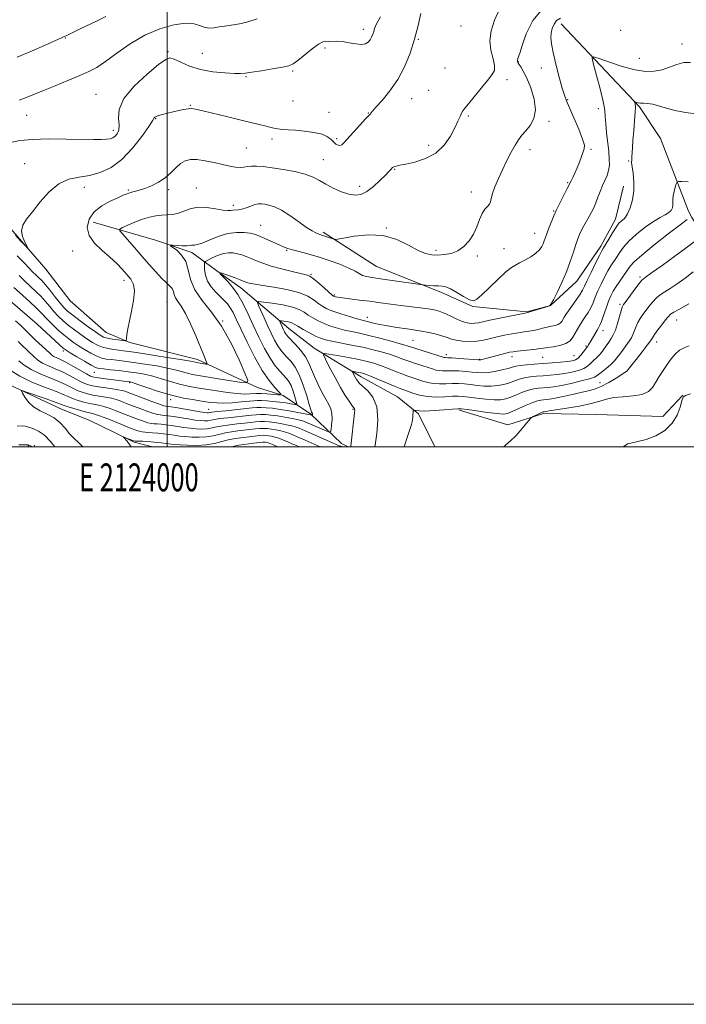
# Model space of a CAD drawing. Extents: x 2122300 to 2125200, y 322300 to 325200.
# Drawn here: x 2123947 to 2124186, y 322300 to 322653 of the extents above; entities that cross this region are included whole.
import ezdxf
from ezdxf.enums import TextEntityAlignment as Align

# ---------------------------------------------------------------- set-up
doc = ezdxf.new("R2010")
doc.units = 0
doc.header["$MEASUREMENT"] = 0
doc.linetypes.add('rvrstm', pattern=[117.1, 50, -3.9, 0.5, -3.9, 0.5, -3.9, 0.5, -3.9, 50])
for name, color, linetype, lineweight in [('DTM HARD BREAKLINE', 7, 'Continuous', 0), ('DTM SPOT ELEVATION', 2, 'Continuous', 13), ('GRID LINE', 7, 'Continuous', 0), ('GRID TEXT', 7, 'Continuous', 0), ('INDEX CONTOUR', 41, 'Continuous', 13), ('INTERMEDIATE CONTOUR', 44, 'Continuous', 0), ('STREAM - RIVER SINGLE LINE', 142, 'rvrstm', 0)]:
    doc.layers.add(name, color=color, linetype=linetype, lineweight=lineweight)
doc.styles.add('Style-WORKING', font='WORKING.shx')

msp = doc.modelspace()

# ---------------------------------------------------------------- linework, layer by layer
at = {"layer": 'DTM HARD BREAKLINE'}
for points in [[(2124141.27, 322651.66, 991.37), (2124169.43, 322621.88, 987.78), (2124176.99, 322610.56, 987.16), (2124187.04, 322584.52, 985.19), (2124188.16, 322582.19, 983.83), (2124201, 322561.9, 977.73), (2124205.53, 322554.5, 975.76), (2124215.49, 322548.55, 974.02), (2124227.78, 322543.73, 973.36), (2124247.85, 322541.89, 970.39), (2124263.69, 322541.66, 969.62), (2124275.72, 322545.34, 969.15), (2124292.36, 322546.64, 967.41), (2124312.03, 322544.42, 966.99), (2124339, 322539, 965.83), (2124363.31, 322536.71, 966.1), (2124382.68, 322539.52, 965.4), (2124400.87, 322541.95, 965.37), (2124419.84, 322544.38, 964.28), (2124437.97, 322541.79, 963.67)], [(2124055.96, 322576.92, 994.29), (2124075.1, 322564.66, 992.97), (2124098.15, 322555.43, 991.62), (2124109.67, 322550.24, 991.89), (2124128.96, 322548.41, 990.11), (2124137.49, 322550.6, 990), (2124146.9, 322559.35, 989.26), (2124155.59, 322571.97, 988.41), (2124160.75, 322581.56, 988.49), (2124163.63, 322593.49, 988.72)], [(2123943.16, 322578.97, 998.19), (2123956.46, 322563.71, 997.84), (2123965.18, 322552.37, 997.92), (2123978.15, 322540.97, 997.14), (2123986.59, 322537.37, 995.79), (2124010.85, 322531.22, 994.48), (2124032.34, 322521.24, 991.62), (2124041.57, 322518.4, 989.92), (2124051.52, 322511.68, 986.17), (2124062.55, 322501.15, 982.78), (2124064.857, 322500, 982.216)], [(2123973.44, 322580.56, 995.19), (2123995.76, 322574.05, 992.25), (2124008.83, 322569.61, 991.6), (2124019.15, 322562.11, 987.93), (2124026.42, 322556.98, 987.39), (2124043.59, 322542.43, 983.17), (2124052.76, 322535.34, 982.52), (2124069.61, 322525.05, 979.39), (2124082.65, 322517.9, 978.81), (2124090.13, 322511.76, 977.73), (2124096.01, 322500, 976.054)], [(2124104.83, 322513.09, 977.73), (2124122.14, 322507.81, 976.53), (2124134.96, 322511.87, 975.72), (2124153.89, 322511.59, 974.52), (2124177.83, 322510.85, 974.48), (2124184.9, 322518.48, 974.02)]]:
    msp.add_polyline3d(points, dxfattribs=at)
at = {"layer": 'DTM SPOT ELEVATION'}
for p in [(2124070.32, 322649.66, 1000.51), (2124105.35, 322650.88, 997.6), (2123963.44, 322646.54, 1003.9), (2124090.02, 322646.12, 997.9), (2124162.67, 322649.32, 990.8), (2124056.55, 322642.97, 999.62), (2124184.65, 322644.48, 990.7), (2124000.29, 322641.74, 1000.2), (2124012.54, 322641.05, 1001.02), (2124169.33, 322639.28, 990.98), (2124099.65, 322635.8, 997.1), (2124126, 322638.08, 993.9), (2124134.24, 322635.84, 992.6), (2124028.27, 322632.71, 999.86), (2124044.98, 322634.79, 999.8), (2124121.93, 322631.7, 995.6), (2123974.43, 322626.41, 1000.9), (2124087.71, 322624.78, 997.18), (2124093.75, 322627.87, 997.01), (2124008.24, 322622.43, 998.1), (2124045.06, 322624, 999.47), (2124143.66, 322624.42, 991.9), (2124154.65, 322621.26, 990.5), (2123949.57, 322618.83, 1001.2), (2124058.04, 322619.94, 998.91), (2124072.13, 322619.73, 998.06), (2124108.05, 322618.66, 995.8), (2123995.88, 322617.64, 997.9), (2124136.97, 322616.72, 993.61), (2123980.68, 322613.48, 1000.5), (2124028.43, 322607.12, 996.9), (2124037.59, 322610.32, 997.5), (2124060.76, 322610.46, 998.31), (2124093.8, 322608.09, 996.49), (2124130.08, 322606.54, 993.48), (2124152.02, 322606.71, 991.8), (2123948.87, 322601.46, 998.66), (2124056, 322602.94, 996.85), (2124165.56, 322602.51, 988.1), (2124081.57, 322599.53, 995.9), (2123970.24, 322593.04, 997.5), (2124069.02, 322593.38, 996.5), (2124143.65, 322594.71, 992.14), (2123986.09, 322592.1, 996.19), (2124000.54, 322592.24, 995.67), (2124010.41, 322592.8, 994.79), (2124109.07, 322591.34, 994.57), (2124023.71, 322586.61, 994.4), (2124138.57, 322584.56, 992.14), (2124033.48, 322579.42, 992.85), (2124078.57, 322578.4, 994.05), (2124131.75, 322576.56, 992.74), (2123966.03, 322570.19, 996.83), (2124042.86, 322570.47, 991.86), (2124096.42, 322570.38, 994.33), (2124111.19, 322568.4, 993.73), (2124120.75, 322571.08, 992.78), (2124051.54, 322561.88, 990.17), (2123984.55, 322559.7, 996.51), (2124169.58, 322560.85, 982.28), (2124059.89, 322554.36, 990.17), (2123999.95, 322552.07, 994.89), (2124162.39, 322551.09, 982.28), (2123953.31, 322543.95, 989.96), (2124019.93, 322545.08, 992), (2124071.75, 322546.43, 988.62), (2124182.75, 322545.5, 977.2), (2124156.26, 322541.66, 983.4), (2124088.19, 322538.09, 987), (2124175.58, 322537.5, 977.38), (2123962.68, 322534.3, 989.61), (2124100.1, 322532.98, 986.43), (2124150.19, 322536.11, 984.21), (2124112.06, 322531.39, 986.12), (2124123.7, 322532.28, 985.45), (2124134.62, 322532.11, 985.1), (2124145.91, 322532.65, 984.92), (2123973.85, 322526.73, 989.18), (2124164.85, 322527.09, 978.01), (2123986.48, 322523.02, 987.84), (2124155.28, 322523, 978.93), (2124001.19, 322516.82, 987.49), (2124014.88, 322513.44, 986.86), (2124066.68, 322513.38, 982.14), (2123950.2, 322500.3, 984.14), (2123952.36, 322500.37, 983.72)]:
    msp.add_point(p, dxfattribs=at)
at = {"layer": 'GRID LINE', "flags": 128}
for points in [[(2122300, 322300), (2125200, 322300), (2125200, 325200), (2122300, 325200), (2122300, 322300)], [(2122500, 322500), (2125000, 322500), (2125000, 325000), (2122500, 325000), (2122500, 322500)], [(2124000, 322500), (2124000, 325000)]]:
    msp.add_lwpolyline(points, dxfattribs=at)
at = {"layer": 'INDEX CONTOUR', "flags": 128}
for points, elevation in [([(2123943.838, 322609.113), (2123947.17, 322609.802), (2123951.642, 322610.213), (2123957.452, 322610.367), (2123963.741, 322610.348), (2123973.524, 322610.187), (2123976.317, 322610.174), (2123978.184, 322610.251), (2123979.505, 322610.449), (2123980.487, 322610.814), (2123981.296, 322611.392), (2123982.037, 322612.248), (2123982.589, 322613.508), (2123982.764, 322615.316), (2123982.577, 322617.793), (2123982.822, 322620.965), (2123984.495, 322624.84), (2123988.177, 322629.285), (2123992.81, 322633.624), (2123996.923, 322637.043), (2123999.457, 322638.924), (2124000.993, 322639.442), (2124002.522, 322638.966), (2124004.847, 322637.867), (2124008.026, 322636.52), (2124011.928, 322635.3), (2124016.329, 322634.499), (2124020.619, 322634.073), (2124024.096, 322633.892), (2124026.343, 322633.856), (2124028.092, 322633.98), (2124030.363, 322634.307), (2124033.834, 322634.849), (2124037.823, 322635.494), (2124041.308, 322636.097), (2124043.576, 322636.598), (2124045.145, 322637.28), (2124046.838, 322638.504), (2124051.938, 322642.659), (2124054.29, 322644.417), (2124055.829, 322645.253), (2124056.845, 322645.417), (2124057.815, 322645.346), (2124060.848, 322645.419), (2124062.93, 322645.296), (2124065.297, 322644.9), (2124067.664, 322644.448), (2124069.7, 322644.232), (2124071.157, 322644.478), (2124072.13, 322645.107), (2124072.8, 322645.966), (2124073.319, 322646.923), (2124073.736, 322647.928), (2124074.063, 322648.947), (2124074.386, 322650.043), (2124075.062, 322651.631), (2124076.516, 322654.216)], 1000), ([(2123943.701, 322552.33), (2123953.368, 322544.002), (2123961.34, 322536.538), (2123962.656, 322535.356), (2123963.699, 322534.572), (2123965.169, 322533.653), (2123967.526, 322532.242), (2123970.274, 322530.621), (2123972.681, 322529.247), (2123974.256, 322528.453), (2123975.483, 322528.089), (2123977.088, 322527.886), (2123979.595, 322527.624), (2123982.721, 322527.285), (2123985.98, 322526.902), (2123989, 322526.488), (2123991.872, 322525.976), (2123994.8, 322525.277), (2123997.93, 322524.35), (2124001.173, 322523.331), (2124004.377, 322522.403), (2124007.457, 322521.7), (2124010.583, 322521.143), (2124017.791, 322520.009), (2124021.644, 322519.44), (2124025.082, 322519.034), (2124027.741, 322518.886), (2124029.651, 322518.923), (2124031.79, 322519.111), (2124032.6, 322519.133), (2124033.82, 322519.08), (2124035.726, 322518.952), (2124039.701, 322518.647), (2124040.67, 322518.609), (2124040.755, 322518.872), (2124040.029, 322519.662), (2124038.579, 322521.201), (2124036.542, 322523.701), (2124034.069, 322527.371), (2124031.342, 322532.225), (2124028.672, 322537.501), (2124026.4, 322542.244), (2124024.766, 322545.723), (2124023.602, 322548.112), (2124022.636, 322549.817), (2124021.628, 322551.199), (2124020.465, 322552.486), (2124017.404, 322555.472), (2124015.754, 322557.323), (2124014.439, 322559.381), (2124013.7, 322561.561), (2124013.408, 322563.588), (2124013.348, 322565.138), (2124013.38, 322566.006), (2124013.689, 322566.473), (2124014.542, 322566.942), (2124016.099, 322567.695), (2124018.093, 322568.562), (2124020.157, 322569.254), (2124021.999, 322569.551), (2124023.641, 322569.497), (2124025.187, 322569.204), (2124026.73, 322568.768), (2124028.336, 322568.204), (2124030.063, 322567.513), (2124031.997, 322566.697), (2124034.338, 322565.779), (2124037.313, 322564.786), (2124040.986, 322563.763), (2124044.765, 322562.823), (2124049.869, 322561.632), (2124051.157, 322561.131), (2124052.481, 322560.214), (2124054.35, 322558.653), (2124056.43, 322556.828), (2124059.19, 322554.38), (2124059.664, 322554.011), (2124059.935, 322553.885), (2124060.341, 322553.768), (2124061.214, 322553.596), (2124062.885, 322553.352), (2124065.563, 322553.021), (2124068.975, 322552.616), (2124072.722, 322552.152), (2124076.478, 322551.65), (2124080.181, 322551.136), (2124083.841, 322550.641), (2124090.739, 322549.774), (2124093.547, 322549.399), (2124095.717, 322549.035), (2124097.523, 322548.574), (2124099.342, 322547.884), (2124101.443, 322546.902), (2124103.673, 322545.826), (2124105.773, 322544.925), (2124107.545, 322544.401), (2124109.028, 322544.211), (2124110.326, 322544.249), (2124111.599, 322544.435), (2124113.25, 322544.781), (2124115.74, 322545.329), (2124119.291, 322546.077), (2124128.238, 322547.902), (2124129.313, 322548.15), (2124130.444, 322548.473), (2124136.089, 322550.175), (2124137.113, 322550.551), (2124137.744, 322551.197), (2124138.521, 322552.668), (2124139.84, 322555.338), (2124141.504, 322558.863), (2124143.173, 322562.716), (2124144.571, 322566.428), (2124145.683, 322569.752), (2124146.559, 322572.495), (2124147.264, 322574.55), (2124147.911, 322576.155), (2124148.625, 322577.634), (2124149.494, 322579.238), (2124151.385, 322582.59), (2124152.221, 322584.155), (2124152.987, 322585.728), (2124153.738, 322587.458), (2124154.521, 322589.44), (2124155.338, 322591.554), (2124156.182, 322593.628), (2124157.028, 322595.535), (2124157.781, 322597.325), (2124158.33, 322599.092), (2124158.589, 322600.953), (2124158.582, 322603.122), (2124158.359, 322605.834), (2124157.58, 322612.74), (2124157.278, 322615.909), (2124157.14, 322618.358), (2124156.946, 322620.716), (2124156.401, 322623.859), (2124155.33, 322628.3), (2124154.028, 322633.146), (2124152.908, 322637.142), (2124152.388, 322639.321), (2124152.906, 322639.865), (2124154.907, 322639.238), (2124158.597, 322637.911), (2124163.23, 322636.375), (2124167.82, 322635.126), (2124171.606, 322634.556), (2124174.71, 322634.635), (2124177.483, 322635.228), (2124180.199, 322636.165), (2124182.847, 322637.128), (2124185.344, 322637.761), (2124187.656, 322637.801)], 990), ([(2124074.531, 322500), (2124074.608, 322500.543), (2124075.167, 322504.726), (2124075.512, 322509.642), (2124075.155, 322514.246), (2124073.795, 322517.709), (2124071.901, 322520.09), (2124068.976, 322522.698), (2124068.318, 322523.446), (2124067.869, 322524.151), (2124067.407, 322524.987), (2124066.602, 322526.521), (2124066.429, 322526.893), (2124066.506, 322527.006), (2124066.897, 322526.957), (2124068.528, 322526.668), (2124069.405, 322526.5), (2124070.166, 322526.321), (2124071.181, 322525.978), (2124072.934, 322525.28), (2124081.716, 322521.614), (2124083.613, 322520.857), (2124088.117, 322519.176), (2124090.486, 322518.463), (2124093.316, 322517.954), (2124096.479, 322517.811), (2124099.617, 322517.916), (2124102.317, 322518.076), (2124104.333, 322518.131), (2124106.095, 322518.041), (2124108.206, 322517.798), (2124111.063, 322517.419), (2124114.275, 322517.032), (2124117.251, 322516.79), (2124119.561, 322516.819), (2124121.431, 322517.141), (2124123.248, 322517.751), (2124125.3, 322518.607), (2124127.484, 322519.529), (2124129.598, 322520.304), (2124131.487, 322520.774), (2124133.213, 322521.008), (2124136.628, 322521.275), (2124138.717, 322521.53), (2124141.438, 322521.996), (2124144.902, 322522.722), (2124148.503, 322523.567), (2124151.455, 322524.348), (2124153.214, 322524.944), (2124154.214, 322525.499), (2124155.124, 322526.223), (2124157.996, 322528.472), (2124159.417, 322529.678), (2124160.465, 322530.749), (2124161.336, 322531.845), (2124162.338, 322533.195), (2124163.68, 322534.956), (2124165.161, 322536.989), (2124166.482, 322539.08), (2124167.429, 322541.05), (2124168.131, 322542.858), (2124168.802, 322544.493), (2124169.615, 322545.967), (2124170.585, 322547.377), (2124172.897, 322550.431), (2124174.178, 322552.011), (2124175.5, 322553.399), (2124176.866, 322554.492), (2124178.439, 322555.512), (2124180.421, 322556.759), (2124182.931, 322558.455), (2124185.763, 322560.501), (2124188.628, 322562.721)], 980), ([(2123969.818, 322500), (2123969.544, 322500.223), (2123968.136, 322501.449), (2123966.601, 322502.927), (2123965.003, 322504.657), (2123963.367, 322506.601), (2123961.575, 322508.564), (2123959.47, 322510.309), (2123956.981, 322511.691), (2123954.381, 322512.923), (2123952.023, 322514.306), (2123950.195, 322516.026), (2123948.901, 322517.8), (2123948.077, 322519.227), (2123947.739, 322519.983), (2123948.212, 322520.053), (2123949.901, 322519.497), (2123956.623, 322517.137), (2123959.804, 322515.997), (2123963.051, 322514.779), (2123964.429, 322514.315), (2123966.494, 322513.689), (2123968.907, 322512.999), (2123971.102, 322512.409), (2123972.685, 322512.024), (2123973.957, 322511.702), (2123975.388, 322511.243), (2123977.325, 322510.504), (2123979.596, 322509.582), (2123981.9, 322508.634), (2123983.988, 322507.788), (2123985.821, 322507.061), (2123987.406, 322506.445), (2123988.764, 322505.934), (2123989.954, 322505.54), (2123991.038, 322505.281), (2123992.098, 322505.159), (2123994.752, 322505.019), (2123996.605, 322504.851), (2123998.667, 322504.612), (2124000.697, 322504.342), (2124002.535, 322504.077), (2124004.352, 322503.83), (2124006.4, 322503.612), (2124008.847, 322503.444), (2124011.516, 322503.395), (2124014.143, 322503.545), (2124016.531, 322503.936), (2124020.891, 322504.968), (2124023.084, 322505.357), (2124025.296, 322505.645), (2124027.477, 322505.895), (2124031.51, 322506.37), (2124033.217, 322506.518), (2124034.663, 322506.555), (2124035.991, 322506.48), (2124037.389, 322506.306), (2124038.99, 322506.04), (2124040.709, 322505.681), (2124042.405, 322505.228), (2124043.953, 322504.691), (2124045.289, 322504.142), (2124046.368, 322503.669), (2124049.503, 322502.349), (2124054.884, 322500)], 980)]:
    msp.add_lwpolyline(points, dxfattribs=dict(at, elevation=elevation))
at = {"layer": 'INTERMEDIATE CONTOUR', "flags": 128}
for points, elevation in [([(2123946.203, 322568.505), (2123948.657, 322565.907), (2123950.487, 322563.996), (2123951.808, 322562.65), (2123952.857, 322561.631), (2123953.856, 322560.697), (2123954.971, 322559.588), (2123956.354, 322558.037), (2123958.082, 322555.904), (2123959.93, 322553.545), (2123961.599, 322551.441), (2123962.921, 322549.913), (2123964.254, 322548.65), (2123966.089, 322547.18), (2123968.72, 322545.194), (2123971.66, 322543.023), (2123974.228, 322541.161), (2123975.952, 322539.974), (2123977.197, 322539.32), (2123978.537, 322538.935), (2123980.364, 322538.605), (2123982.351, 322538.314), (2123983.987, 322538.097), (2123984.899, 322538.016), (2123985.265, 322538.23), (2123985.397, 322538.922), (2123985.568, 322540.254), (2123985.893, 322542.304), (2123986.443, 322545.127), (2123987.219, 322548.665), (2123987.939, 322552.413), (2123988.247, 322555.749), (2123987.875, 322558.226), (2123986.913, 322560.097), (2123985.537, 322561.788), (2123983.879, 322563.65), (2123981.883, 322565.725), (2123979.45, 322567.982), (2123976.606, 322570.396), (2123973.885, 322572.977), (2123971.949, 322575.741), (2123971.323, 322578.666), (2123971.988, 322581.558), (2123973.79, 322584.182), (2123976.491, 322586.347), (2123979.532, 322588.042), (2123982.27, 322589.299), (2123984.235, 322590.165), (2123985.643, 322590.746), (2123986.88, 322591.163), (2123989.958, 322591.986), (2123991.981, 322592.639), (2123994.357, 322593.594), (2123996.87, 322594.864), (2123999.255, 322596.435), (2124001.309, 322598.251), (2124003.097, 322600.064), (2124004.749, 322601.581), (2124006.412, 322602.568), (2124008.306, 322603.023), (2124010.661, 322603), (2124013.603, 322602.58), (2124016.82, 322601.928), (2124019.887, 322601.236), (2124022.466, 322600.669), (2124024.547, 322600.294), (2124026.203, 322600.154), (2124027.539, 322600.258), (2124028.784, 322600.48), (2124030.201, 322600.658), (2124032.033, 322600.658), (2124034.458, 322600.456), (2124037.637, 322600.053), (2124041.592, 322599.452), (2124045.779, 322598.674), (2124049.518, 322597.737), (2124052.335, 322596.661), (2124054.595, 322595.457), (2124056.871, 322594.133), (2124059.576, 322592.736), (2124062.483, 322591.461), (2124065.203, 322590.541), (2124067.467, 322590.187), (2124069.481, 322590.504), (2124071.57, 322591.575), (2124073.939, 322593.38), (2124076.305, 322595.493), (2124078.265, 322597.388), (2124079.523, 322598.661), (2124080.213, 322599.4), (2124080.822, 322600.094), (2124081.089, 322600.3), (2124081.48, 322600.471), (2124082.144, 322600.653), (2124083.389, 322600.924), (2124085.567, 322601.367), (2124088.849, 322602.095), (2124092.697, 322603.328), (2124096.392, 322605.306), (2124099.357, 322608.14), (2124101.577, 322611.369), (2124103.177, 322614.397), (2124104.284, 322616.748), (2124105.036, 322618.438), (2124105.57, 322619.604), (2124106.059, 322620.447), (2124106.799, 322621.417), (2124108.118, 322623.027), (2124112.636, 322628.593), (2124114.888, 322631.334), (2124116.495, 322633.319), (2124117.354, 322634.917), (2124117.454, 322636.714), (2124116.879, 322639.161), (2124116.11, 322642.18), (2124115.724, 322645.55), (2124116.176, 322649.113), (2124117.413, 322652.931), (2124119.257, 322657.122)], 996), ([(2123946.845, 322561.399), (2123948.94, 322559.372), (2123952.891, 322555.72), (2123954.681, 322553.94), (2123956.324, 322552.096), (2123957.868, 322550.244), (2123959.377, 322548.47), (2123960.921, 322546.829), (2123962.597, 322545.251), (2123964.507, 322543.633), (2123966.698, 322541.914), (2123969.005, 322540.207), (2123971.208, 322538.659), (2123973.151, 322537.395), (2123974.946, 322536.413), (2123976.776, 322535.681), (2123978.758, 322535.165), (2123980.762, 322534.814), (2123982.596, 322534.574), (2123984.239, 322534.378), (2123986.346, 322534.103), (2123989.748, 322533.612), (2123994.884, 322532.831), (2124000.64, 322531.932), (2124005.518, 322531.147), (2124008.395, 322530.651), (2124009.679, 322530.395), (2124010.498, 322530.198), (2124013.898, 322529.638), (2124014.28, 322529.599), (2124014.345, 322529.764), (2124014.148, 322530.271), (2124012.983, 322533.053), (2124010.228, 322539.739), (2124008.381, 322544.03), (2124006.571, 322547.822), (2124005.031, 322550.443), (2124003.836, 322552.132), (2124003.013, 322553.358), (2124002.544, 322554.504), (2124002.207, 322555.622), (2124001.725, 322556.682), (2124000.873, 322557.701), (2123999.61, 322558.883), (2123997.943, 322560.482), (2123995.892, 322562.675), (2123993.53, 322565.355), (2123990.939, 322568.337), (2123988.251, 322571.405), (2123983.921, 322576.297), (2123982.958, 322577.468), (2123982.972, 322578.069), (2123983.973, 322578.615), (2123985.901, 322579.493), (2123988.412, 322580.571), (2123991.09, 322581.592), (2123993.595, 322582.346), (2123995.895, 322582.825), (2123998.038, 322583.075), (2124000.07, 322583.167), (2124002.04, 322583.301), (2124003.998, 322583.705), (2124006.018, 322584.501), (2124008.266, 322585.373), (2124010.933, 322585.894), (2124014.085, 322585.777), (2124017.283, 322585.284), (2124019.964, 322584.813), (2124021.725, 322584.665), (2124022.801, 322584.752), (2124023.588, 322584.886), (2124025.452, 322585.002), (2124026.733, 322585.233), (2124028.298, 322585.724), (2124029.96, 322586.323), (2124031.485, 322586.826), (2124032.715, 322587.071), (2124033.807, 322587.087), (2124034.998, 322586.953), (2124036.501, 322586.688), (2124038.451, 322586.082), (2124040.958, 322584.869), (2124044.025, 322582.92), (2124047.223, 322580.664), (2124050.014, 322578.671), (2124051.99, 322577.375), (2124053.272, 322576.669), (2124054.111, 322576.314), (2124054.75, 322576.094), (2124056.193, 322575.637), (2124057.289, 322575.26), (2124059.412, 322574.499), (2124060.054, 322574.329), (2124061.038, 322574.411), (2124063.206, 322574.816), (2124067.114, 322575.504), (2124072.174, 322575.999), (2124077.508, 322575.712), (2124082.375, 322574.284), (2124086.566, 322572.252), (2124090.005, 322570.382), (2124092.689, 322569.267), (2124094.915, 322568.813), (2124097.052, 322568.754), (2124099.381, 322568.896), (2124101.825, 322569.338), (2124104.219, 322570.25), (2124106.413, 322571.752), (2124108.326, 322573.778), (2124109.895, 322576.212), (2124111.093, 322578.897), (2124112.059, 322581.508), (2124112.967, 322583.677), (2124113.935, 322585.153), (2124114.854, 322586.133), (2124115.553, 322586.931), (2124115.94, 322587.839), (2124116.224, 322589.075), (2124116.692, 322590.837), (2124117.56, 322593.254), (2124118.777, 322596.17), (2124120.227, 322599.36), (2124121.789, 322602.592), (2124123.347, 322605.615), (2124124.784, 322608.171), (2124126.034, 322610.108), (2124127.236, 322611.692), (2124128.581, 322613.293), (2124130.139, 322615.244), (2124131.494, 322617.723), (2124132.111, 322620.874), (2124131.631, 322624.702), (2124130.405, 322628.686), (2124128.961, 322632.165), (2124127.737, 322634.638), (2124126.809, 322636.223), (2124126.163, 322637.192), (2124125.783, 322637.808), (2124125.636, 322638.277), (2124125.689, 322638.799), (2124125.93, 322639.615), (2124126.448, 322641.157), (2124127.354, 322643.898), (2124128.812, 322648.064), (2124131.183, 322652.877), (2124134.881, 322657.305)], 994), ([(2123945.025, 322557.112), (2123948.079, 322554.302), (2123950.811, 322551.852), (2123953.008, 322549.843), (2123954.566, 322548.288), (2123957.155, 322545.499), (2123958.921, 322543.746), (2123960.94, 322541.851), (2123962.923, 322540.086), (2123964.677, 322538.635), (2123966.353, 322537.388), (2123968.189, 322536.157), (2123970.338, 322534.818), (2123972.61, 322533.517), (2123974.729, 322532.464), (2123976.507, 322531.809), (2123978.122, 322531.452), (2123979.842, 322531.23), (2123981.917, 322531.001), (2123984.534, 322530.694), (2123987.864, 322530.257), (2123991.942, 322529.66), (2123996.256, 322528.954), (2124000.159, 322528.212), (2124003.163, 322527.5), (2124007.267, 322526.339), (2124009.034, 322525.939), (2124011.198, 322525.56), (2124018.45, 322524.387), (2124026.598, 322523.044), (2124028.57, 322522.847), (2124028.906, 322523.696), (2124027.892, 322526.318), (2124025.813, 322531.112), (2124022.935, 322537.154), (2124019.521, 322543.187), (2124015.879, 322548.239), (2124012.494, 322552.453), (2124009.895, 322556.253), (2124008.408, 322559.95), (2124007.545, 322563.417), (2124006.618, 322566.415), (2124005.137, 322568.754), (2124003.41, 322570.441), (2124001.175, 322572.099), (2124001.187, 322572.287), (2124001.992, 322572.258), (2124003.514, 322572.155), (2124005.343, 322572.059), (2124006.979, 322572.033), (2124008.052, 322572.114), (2124008.697, 322572.239), (2124009.181, 322572.324), (2124009.772, 322572.337), (2124010.77, 322572.486), (2124012.478, 322573.032), (2124015.082, 322574.12), (2124018.285, 322575.406), (2124021.673, 322576.426), (2124024.864, 322576.837), (2124027.62, 322576.782), (2124029.736, 322576.528), (2124031.135, 322576.268), (2124032.259, 322575.916), (2124033.677, 322575.313), (2124040.355, 322572.285), (2124041.927, 322571.592), (2124043.263, 322571.091), (2124044.916, 322570.61), (2124047.318, 322569.997), (2124050.429, 322569.185), (2124054.094, 322568.13), (2124058.092, 322566.826), (2124061.961, 322565.414), (2124065.181, 322564.073), (2124067.392, 322562.953), (2124068.882, 322562.078), (2124070.101, 322561.443), (2124071.498, 322561.017), (2124073.487, 322560.671), (2124076.484, 322560.25), (2124080.647, 322559.653), (2124090.846, 322558.152), (2124091.863, 322558.019), (2124092.703, 322557.944), (2124094.03, 322557.841), (2124095.684, 322557.727), (2124097.298, 322557.651), (2124098.632, 322557.602), (2124099.942, 322557.361), (2124101.61, 322556.653), (2124103.866, 322555.338), (2124106.32, 322553.823), (2124108.43, 322552.647), (2124109.86, 322552.278), (2124111.099, 322552.869), (2124112.845, 322554.508), (2124115.55, 322557.131), (2124118.694, 322560.108), (2124121.513, 322562.663), (2124123.464, 322564.238), (2124124.893, 322565.14), (2124126.373, 322565.89), (2124128.302, 322566.898), (2124130.411, 322568.122), (2124132.27, 322569.405), (2124133.547, 322570.62), (2124134.336, 322571.754), (2124134.835, 322572.821), (2124135.231, 322573.869), (2124135.66, 322575.083), (2124136.246, 322576.682), (2124137.058, 322578.766), (2124137.941, 322580.958), (2124138.68, 322582.762), (2124139.152, 322583.872), (2124139.561, 322584.741), (2124143.519, 322592.655), (2124144.879, 322595.416), (2124145.464, 322596.56), (2124146.22, 322598.117), (2124147.044, 322599.992), (2124147.843, 322602.062), (2124148.568, 322604.064), (2124149.607, 322606.865), (2124149.635, 322608.146), (2124149.017, 322610.321), (2124147.635, 322613.856), (2124145.885, 322617.983), (2124143.231, 322624.064), (2124142.488, 322626.032), (2124141.699, 322628.622), (2124140.611, 322632.569), (2124139.414, 322637.186), (2124138.41, 322641.426), (2124137.833, 322644.503), (2124137.654, 322646.651), (2124137.776, 322648.365), (2124138.129, 322650.027), (2124138.748, 322651.58), (2124139.691, 322652.859), (2124141.051, 322653.742)], 992), ([(2123945.575, 322575.838), (2123947.54, 322573.704), (2123949.131, 322572.011), (2123949.985, 322571.122), (2123950.134, 322571.084), (2123948.891, 322573.375), (2123948.081, 322575.338), (2123947.736, 322577.417), (2123948.223, 322579.401), (2123949.551, 322581.563), (2123951.642, 322584.298), (2123954.395, 322587.797), (2123957.623, 322591.421), (2123961.119, 322594.328), (2123964.711, 322595.931), (2123968.377, 322596.674), (2123972.128, 322597.256), (2123975.968, 322598.303), (2123979.86, 322600.146), (2123983.758, 322603.04), (2123987.554, 322607.028), (2123990.894, 322611.298), (2123993.361, 322614.822), (2123994.685, 322616.845), (2123995.188, 322617.698), (2123995.338, 322617.983), (2123995.551, 322618.203), (2123996.027, 322618.467), (2123996.918, 322618.786), (2123998.32, 322619.167), (2124000.107, 322619.597), (2124004.127, 322620.531), (2124005.997, 322620.943), (2124007.533, 322621.221), (2124008.72, 322621.29), (2124010.186, 322621.065), (2124012.728, 322620.464), (2124021.772, 322618.258), (2124026.503, 322617.123), (2124032.965, 322615.619), (2124035.053, 322615.113), (2124036.748, 322614.662), (2124038.248, 322614.278), (2124039.733, 322613.994), (2124041.387, 322613.824), (2124043.408, 322613.698), (2124045.999, 322613.525), (2124049.224, 322613.222), (2124052.604, 322612.744), (2124055.524, 322612.053), (2124057.53, 322611.143), (2124058.81, 322610.149), (2124059.718, 322609.236), (2124060.541, 322608.549), (2124061.308, 322608.133), (2124061.981, 322608.009), (2124062.585, 322608.235), (2124063.39, 322608.99), (2124069.04, 322615.357), (2124070.994, 322617.502), (2124072.165, 322618.719), (2124072.903, 322619.397), (2124073.082, 322619.643), (2124073.606, 322620.311), (2124074.859, 322621.748), (2124077.071, 322624.209), (2124079.86, 322627.581), (2124082.695, 322631.659), (2124085.137, 322636.242), (2124087.136, 322641.137), (2124088.738, 322646.153), (2124089.987, 322651.05), (2124090.923, 322655.385)], 998), ([(2123946.219, 322639.711), (2123951.354, 322641.825), (2123956.17, 322643.96), (2123962.077, 322646.668), (2123963.043, 322647.096), (2123963.786, 322647.389), (2123964.207, 322647.567), (2123964.727, 322647.814), (2123966.588, 322648.761), (2123968.576, 322649.729), (2123974.929, 322652.755), (2123977.938, 322654.256)], 1004), ([(2123946.931, 322624.321), (2123949.807, 322625.357), (2123952.44, 322626.43), (2123955.591, 322627.759), (2123959.753, 322629.478), (2123964.362, 322631.369), (2123968.594, 322633.121), (2123971.884, 322634.562), (2123974.727, 322636.065), (2123977.876, 322638.138), (2123981.912, 322641.095), (2123986.704, 322644.468), (2123991.947, 322647.594), (2123997.306, 322649.925), (2124002.336, 322651.355), (2124006.565, 322651.896), (2124009.666, 322651.632), (2124011.889, 322650.955), (2124013.631, 322650.333), (2124015.239, 322650.128), (2124016.871, 322650.266), (2124018.633, 322650.566), (2124020.591, 322650.877), (2124024.633, 322651.45), (2124026.551, 322651.764), (2124028.892, 322652.353), (2124032.285, 322653.508)], 1002), ([(2123945.571, 322545.161), (2123947.467, 322543.456), (2123948.706, 322542.26), (2123949.648, 322541.277), (2123950.83, 322540.083), (2123952.614, 322538.388), (2123957.764, 322533.616), (2123958.615, 322532.886), (2123959.382, 322532.386), (2123960.356, 322531.917), (2123961.721, 322531.291), (2123963.634, 322530.326), (2123966.132, 322528.934), (2123971.013, 322526.11), (2123972.491, 322525.335), (2123973.7, 322524.935), (2123975.338, 322524.666), (2123977.863, 322524.336), (2123986.328, 322523.319), (2123986.719, 322523.249), (2123987.57, 322522.989), (2123989.441, 322522.342), (2123992.698, 322521.198), (2123996.918, 322519.797), (2124001.487, 322518.466), (2124005.855, 322517.463), (2124009.759, 322516.761), (2124013.011, 322516.263), (2124015.54, 322515.896), (2124017.766, 322515.674), (2124020.23, 322515.63), (2124023.281, 322515.779), (2124026.483, 322516.038), (2124031.042, 322516.488), (2124032.362, 322516.575), (2124033.762, 322516.563), (2124035.685, 322516.455), (2124037.983, 322516.263), (2124040.361, 322516.002), (2124042.545, 322515.692), (2124044.364, 322515.387), (2124045.668, 322515.146), (2124046.356, 322515.063), (2124046.519, 322515.353), (2124046.299, 322516.265), (2124045.825, 322517.925), (2124045.183, 322519.965), (2124044.45, 322521.896), (2124043.673, 322523.358), (2124042.789, 322524.519), (2124040.342, 322527.112), (2124038.729, 322529.059), (2124036.905, 322531.731), (2124034.922, 322535.245), (2124032.879, 322539.311), (2124030.885, 322543.54), (2124029.015, 322547.589), (2124027.201, 322551.298), (2124025.343, 322554.553), (2124023.402, 322557.252), (2124021.594, 322559.341), (2124020.195, 322560.78), (2124019.074, 322561.909), (2124018.991, 322562.019), (2124018.966, 322562.092), (2124018.954, 322562.212), (2124018.965, 322562.258), (2124019.184, 322562.352), (2124019.294, 322562.344), (2124019.682, 322562.221), (2124020.637, 322561.881), (2124024.323, 322560.535), (2124026.143, 322559.854), (2124028.229, 322559.052), (2124028.966, 322558.804), (2124029.929, 322558.552), (2124031.539, 322558.239), (2124034.244, 322557.815), (2124038.261, 322557.231), (2124042.885, 322556.429), (2124047.178, 322555.353), (2124050.417, 322553.996), (2124052.711, 322552.545), (2124054.382, 322551.244), (2124055.767, 322550.256), (2124057.281, 322549.455), (2124059.354, 322548.636), (2124062.229, 322547.668), (2124065.389, 322546.677), (2124068.126, 322545.862), (2124069.942, 322545.356), (2124074.017, 322544.339), (2124076.215, 322543.831), (2124079.02, 322543.298), (2124082.414, 322542.787), (2124086.126, 322542.277), (2124089.823, 322541.73), (2124093.209, 322541.121), (2124096.148, 322540.47), (2124098.54, 322539.812), (2124100.368, 322539.183), (2124101.953, 322538.624), (2124103.7, 322538.179), (2124105.903, 322537.89), (2124108.425, 322537.79), (2124111.02, 322537.91), (2124113.501, 322538.263), (2124115.925, 322538.778), (2124118.406, 322539.367), (2124121.011, 322539.948), (2124123.596, 322540.471), (2124125.967, 322540.894), (2124127.987, 322541.197), (2124129.742, 322541.443), (2124131.379, 322541.723), (2124133.009, 322542.094), (2124134.637, 322542.506), (2124136.236, 322542.882), (2124137.769, 322543.172), (2124139.138, 322543.445), (2124140.236, 322543.797), (2124140.995, 322544.3), (2124141.51, 322544.929), (2124142.349, 322546.405), (2124142.965, 322547.392), (2124143.917, 322548.784), (2124146.784, 322552.764), (2124148.087, 322554.656), (2124148.964, 322556.118), (2124149.679, 322557.569), (2124150.624, 322559.593), (2124152.051, 322562.536), (2124153.673, 322565.805), (2124155.067, 322568.563), (2124155.943, 322570.246), (2124156.548, 322571.332), (2124158.368, 322574.48), (2124159.699, 322576.73), (2124160.991, 322578.759), (2124162.033, 322580.139), (2124162.829, 322580.951), (2124163.438, 322581.405), (2124163.931, 322581.742), (2124164.442, 322582.326), (2124165.109, 322583.547), (2124166.003, 322585.682), (2124166.882, 322588.526), (2124167.429, 322591.756), (2124167.429, 322595.045), (2124167.092, 322598.052), (2124166.729, 322600.432), (2124166.581, 322601.974), (2124166.609, 322603.005), (2124166.695, 322603.987), (2124166.841, 322607.252), (2124167.015, 322609.908), (2124167.318, 322613.314), (2124167.657, 322616.895), (2124167.902, 322619.931), (2124167.963, 322621.881), (2124167.895, 322622.917), (2124167.741, 322623.608), (2124167.792, 322623.662), (2124168.376, 322623.47), (2124168.971, 322623.33), (2124169.794, 322623.238), (2124170.879, 322623.216), (2124172.317, 322623.127), (2124174.216, 322622.799), (2124176.64, 322622.124), (2124179.496, 322621.268), (2124182.649, 322620.466), (2124185.986, 322619.877), (2124189.493, 322619.394)], 988), ([(2123946.518, 322537.759), (2123947.881, 322536.379), (2123952.276, 322532.206), (2123953.643, 322531.059), (2123955.284, 322530.01), (2123957.379, 322529.01), (2123959.814, 322527.982), (2123962.403, 322526.84), (2123964.963, 322525.544), (2123967.336, 322524.25), (2123969.367, 322523.161), (2123971, 322522.422), (2123972.567, 322521.943), (2123974.498, 322521.575), (2123977.056, 322521.199), (2123979.829, 322520.816), (2123982.237, 322520.455), (2123983.846, 322520.142), (2123984.805, 322519.874), (2123986.899, 322519.061), (2123991.391, 322517.382), (2123994.534, 322516.221), (2123997.214, 322515.253), (2123998.802, 322514.716), (2123999.544, 322514.515), (2124000.35, 322514.427), (2124001.263, 322514.294), (2124003.033, 322514.008), (2124011.82, 322512.547), (2124013.532, 322512.287), (2124014.384, 322512.193), (2124014.788, 322512.2), (2124016.034, 322512.379), (2124017.896, 322512.597), (2124021.033, 322512.923), (2124030.483, 322513.884), (2124032.125, 322514.021), (2124033.626, 322514.052), (2124035.464, 322513.974), (2124037.763, 322513.765), (2124040.553, 322513.401), (2124043.765, 322512.884), (2124046.905, 322512.323), (2124051.446, 322511.43), (2124052.042, 322511.17), (2124052.073, 322511.183), (2124052.088, 322511.252), (2124052.118, 322511.539), (2124052.114, 322511.697), (2124052.083, 322511.826), (2124052.024, 322511.95), (2124051.939, 322512.099), (2124051.809, 322512.381), (2124051.526, 322513.212), (2124050.964, 322515.086), (2124050.032, 322518.269), (2124048.802, 322522.121), (2124047.385, 322525.772), (2124045.891, 322528.547), (2124044.414, 322530.536), (2124043.049, 322532.021), (2124041.855, 322533.28), (2124040.763, 322534.574), (2124039.673, 322536.161), (2124038.506, 322538.233), (2124037.266, 322540.709), (2124035.988, 322543.44), (2124034.715, 322546.241), (2124032.731, 322550.703), (2124032.361, 322551.736), (2124032.827, 322552.039), (2124034.53, 322551.872), (2124037.642, 322551.455), (2124041.425, 322550.856), (2124044.912, 322550.102), (2124047.384, 322549.222), (2124049.104, 322548.249), (2124050.588, 322547.216), (2124052.253, 322546.161), (2124054.165, 322545.124), (2124056.297, 322544.148), (2124058.62, 322543.27), (2124061.072, 322542.498), (2124063.587, 322541.836), (2124066.151, 322541.265), (2124068.974, 322540.67), (2124072.319, 322539.914), (2124076.28, 322538.921), (2124080.289, 322537.848), (2124083.608, 322536.916), (2124085.763, 322536.269), (2124089.153, 322535.167), (2124091.798, 322534.344), (2124099.386, 322532.031), (2124099.646, 322531.975), (2124100.631, 322531.931), (2124102.149, 322531.841), (2124104.676, 322531.666), (2124111.481, 322531.161), (2124112.125, 322531.134), (2124112.473, 322531.176), (2124112.964, 322531.282), (2124113.819, 322531.49), (2124115.212, 322531.851), (2124121.412, 322533.498), (2124122.831, 322533.847), (2124124.043, 322534.073), (2124125.565, 322534.266), (2124130.173, 322534.737), (2124132.313, 322534.974), (2124133.782, 322535.178), (2124134.952, 322535.371), (2124136.385, 322535.588), (2124138.463, 322535.87), (2124140.839, 322536.305), (2124142.982, 322536.993), (2124144.5, 322538), (2124145.53, 322539.258), (2124146.34, 322540.668), (2124147.158, 322542.142), (2124148.033, 322543.641), (2124148.972, 322545.138), (2124149.97, 322546.621), (2124150.971, 322548.147), (2124151.905, 322549.785), (2124152.736, 322551.599), (2124153.555, 322553.621), (2124154.485, 322555.873), (2124155.607, 322558.335), (2124156.836, 322560.8), (2124158.046, 322563.022), (2124159.144, 322564.832), (2124161.152, 322567.902), (2124162.224, 322569.592), (2124163.616, 322571.529), (2124165.608, 322573.753), (2124168.346, 322576.242), (2124171.451, 322578.702), (2124174.41, 322580.772), (2124176.809, 322582.201), (2124178.617, 322583.163), (2124179.902, 322583.941), (2124180.734, 322584.767), (2124181.199, 322585.664), (2124181.387, 322586.606), (2124181.398, 322587.586), (2124181.374, 322588.681), (2124181.47, 322589.986), (2124181.786, 322591.528), (2124182.216, 322593.063), (2124182.6, 322594.277), (2124182.881, 322594.941), (2124183.413, 322595.158), (2124184.653, 322595.112), (2124186.911, 322594.97)], 986), ([(2123946.785, 322530.796), (2123948.671, 322529.233), (2123951.187, 322527.633), (2123954.402, 322526.103), (2123961.171, 322523.353), (2123963.794, 322522.153), (2123965.894, 322521.098), (2123967.721, 322520.212), (2123969.498, 322519.511), (2123971.347, 322518.961), (2123973.366, 322518.52), (2123975.599, 322518.141), (2123977.871, 322517.778), (2123979.954, 322517.384), (2123981.672, 322516.929), (2123983.068, 322516.442), (2123985.308, 322515.541), (2123986.539, 322515.061), (2123988.225, 322514.421), (2123990.515, 322513.566), (2123993.007, 322512.661), (2123995.155, 322511.93), (2123996.567, 322511.53), (2123997.457, 322511.377), (2123998.19, 322511.321), (2123999.102, 322511.235), (2124000.398, 322511.066), (2124002.254, 322510.786), (2124007.481, 322509.945), (2124010.014, 322509.569), (2124011.97, 322509.34), (2124013.428, 322509.261), (2124014.573, 322509.315), (2124015.624, 322509.482), (2124016.935, 322509.739), (2124018.894, 322510.054), (2124021.717, 322510.401), (2124030.18, 322511.305), (2124031.92, 322511.471), (2124033.49, 322511.541), (2124035.197, 322511.501), (2124037.172, 322511.337), (2124039.499, 322511.036), (2124042.173, 322510.602), (2124044.84, 322510.108), (2124047.051, 322509.648), (2124048.485, 322509.292), (2124049.282, 322509.038), (2124050.575, 322508.492), (2124057.212, 322505.55), (2124058.182, 322505.168), (2124058.583, 322505.34), (2124058.764, 322506.216), (2124058.981, 322507.843), (2124059.151, 322509.879), (2124059.104, 322511.88), (2124058.704, 322513.544), (2124057.947, 322515.129), (2124056.863, 322517.03), (2124055.514, 322519.517), (2124054.089, 322522.347), (2124052.81, 322525.149), (2124051.809, 322527.646), (2124050.853, 322529.927), (2124049.615, 322532.172), (2124047.899, 322534.483), (2124046.014, 322536.647), (2124043.367, 322539.447), (2124042.797, 322540.088), (2124042.441, 322540.591), (2124042.099, 322541.199), (2124041.736, 322541.925), (2124041.36, 322542.726), (2124040.405, 322544.856), (2124040.297, 322545.159), (2124040.433, 322545.248), (2124040.933, 322545.199), (2124041.846, 322545.077), (2124042.955, 322544.901), (2124043.978, 322544.68), (2124044.745, 322544.398), (2124045.549, 322543.945), (2124046.794, 322543.189), (2124048.738, 322542.066), (2124051.048, 322540.793), (2124053.241, 322539.659), (2124055.012, 322538.871), (2124056.756, 322538.319), (2124059.048, 322537.812), (2124066.15, 322536.465), (2124070.158, 322535.648), (2124073.89, 322534.782), (2124077.209, 322533.899), (2124080.05, 322533.037), (2124082.408, 322532.222), (2124084.516, 322531.436), (2124086.674, 322530.65), (2124089.07, 322529.849), (2124093.602, 322528.405), (2124095.194, 322527.877), (2124096.42, 322527.508), (2124097.536, 322527.301), (2124098.778, 322527.244), (2124100.293, 322527.259), (2124102.205, 322527.253), (2124104.561, 322527.155), (2124107.09, 322526.983), (2124109.44, 322526.778), (2124111.381, 322526.59), (2124113.159, 322526.508), (2124115.139, 322526.63), (2124117.548, 322527.012), (2124120.068, 322527.552), (2124122.242, 322528.104), (2124123.779, 322528.553), (2124125.053, 322528.897), (2124126.603, 322529.165), (2124128.839, 322529.385), (2124131.654, 322529.584), (2124134.805, 322529.793), (2124138.041, 322530.03), (2124141.059, 322530.284), (2124143.545, 322530.532), (2124145.287, 322530.782), (2124146.483, 322531.157), (2124147.435, 322531.804), (2124148.372, 322532.804), (2124149.245, 322533.931), (2124150.36, 322535.462), (2124150.817, 322536.059), (2124151.095, 322536.481), (2124151.494, 322537.133), (2124152.049, 322538.079), (2124154.213, 322541.819), (2124154.718, 322542.665), (2124155.164, 322543.542), (2124155.722, 322544.914), (2124156.508, 322547.081), (2124157.431, 322549.673), (2124158.346, 322552.154), (2124159.162, 322554.132), (2124159.998, 322555.796), (2124161.026, 322557.482), (2124162.345, 322559.42), (2124166.08, 322564.705), (2124167.534, 322566.327), (2124170.225, 322568.747), (2124174.607, 322572.326), (2124179.653, 322576.299), (2124183.966, 322579.623), (2124186.495, 322581.516)], 984), ([(2124065.773, 322500), (2124065.807, 322500.192), (2124067.165, 322512.189), (2124067.249, 322513.057), (2124067.234, 322513.437), (2124067.12, 322513.699), (2124066.818, 322514.107), (2124066.219, 322514.895), (2124065.236, 322516.271), (2124063.874, 322518.346), (2124062.162, 322521.203), (2124060.184, 322524.779), (2124058.254, 322528.425), (2124056.74, 322531.343), (2124056, 322532.937), (2124056.328, 322533.42), (2124058.001, 322533.208), (2124061.113, 322532.666), (2124064.981, 322531.972), (2124068.734, 322531.256), (2124071.717, 322530.605), (2124074.156, 322529.945), (2124076.492, 322529.158), (2124079.053, 322528.175), (2124081.703, 322527.112), (2124084.195, 322526.132), (2124086.341, 322525.353), (2124089.942, 322524.132), (2124091.656, 322523.526), (2124093.453, 322522.985), (2124095.426, 322522.627), (2124097.629, 322522.528), (2124099.955, 322522.587), (2124102.261, 322522.664), (2124104.447, 322522.643), (2124106.593, 322522.512), (2124108.823, 322522.288), (2124111.222, 322522.006), (2124113.717, 322521.77), (2124116.195, 322521.71), (2124118.555, 322521.916), (2124120.75, 322522.347), (2124122.745, 322522.928), (2124126.268, 322524.213), (2124128.1, 322524.735), (2124130.164, 322525.079), (2124132.434, 322525.295), (2124134.843, 322525.464), (2124137.335, 322525.653), (2124139.888, 322525.908), (2124142.491, 322526.264), (2124145.094, 322526.751), (2124147.493, 322527.362), (2124149.443, 322528.076), (2124150.793, 322528.874), (2124151.729, 322529.715), (2124152.529, 322530.555), (2124154.391, 322532.269), (2124155.412, 322533.346), (2124156.435, 322534.675), (2124157.426, 322536.125), (2124158.356, 322537.515), (2124159.206, 322538.751), (2124160.001, 322540.076), (2124160.774, 322541.827), (2124161.543, 322544.179), (2124162.248, 322546.697), (2124162.807, 322548.788), (2124163.206, 322550.072), (2124163.694, 322551.002), (2124164.583, 322552.241), (2124167.77, 322556.541), (2124169.256, 322558.508), (2124170.266, 322559.719), (2124171.449, 322560.725), (2124173.678, 322562.316), (2124177.486, 322565.017), (2124182.043, 322568.288), (2124186.179, 322571.319), (2124188.986, 322573.476)], 982), ([(2124085.028, 322500), (2124085.161, 322500.352), (2124086.226, 322503.632), (2124087.565, 322508.016), (2124087.832, 322508.958), (2124087.971, 322509.715), (2124088.074, 322510.689), (2124088.26, 322513.087), (2124088.366, 322513.226), (2124088.622, 322513.149), (2124089.169, 322512.973), (2124090.322, 322512.812), (2124092.45, 322512.779), (2124095.698, 322512.947), (2124099.326, 322513.226), (2124102.372, 322513.488), (2124104.219, 322513.619), (2124105.599, 322513.57), (2124107.588, 322513.308), (2124110.904, 322512.834), (2124114.833, 322512.294), (2124118.307, 322511.87), (2124120.568, 322511.723), (2124122.112, 322511.937), (2124123.751, 322512.575), (2124128.7, 322514.846), (2124131.093, 322515.874), (2124132.811, 322516.468), (2124133.992, 322516.719), (2124135.876, 322516.887), (2124137.184, 322517.068), (2124139.161, 322517.441), (2124141.983, 322518.051), (2124145.239, 322518.777), (2124148.372, 322519.453), (2124150.981, 322519.987), (2124153.294, 322520.587), (2124155.693, 322521.533), (2124158.412, 322522.983), (2124161.085, 322524.612), (2124164.901, 322527.068), (2124164.998, 322527.204), (2124165.398, 322527.712), (2124168.243, 322531.273), (2124170.378, 322533.972), (2124172.215, 322536.365), (2124173.324, 322537.932), (2124174.016, 322539.021), (2124174.796, 322540.198), (2124176.023, 322541.862), (2124177.477, 322543.752), (2124178.794, 322545.443), (2124179.738, 322546.629), (2124180.587, 322547.48), (2124181.744, 322548.289), (2124183.466, 322549.265), (2124187.164, 322551.202)], 978), ([(2124120.718, 322500), (2124121.337, 322500.521), (2124123.151, 322502.107), (2124124.892, 322503.803), (2124126.672, 322505.768), (2124128.312, 322507.719), (2124130.266, 322510.122), (2124130.695, 322510.52), (2124131.214, 322510.798), (2124133.105, 322511.709), (2124134.004, 322512.128), (2124134.553, 322512.365), (2124134.823, 322512.457), (2124135.233, 322512.508), (2124135.927, 322512.644), (2124137.059, 322512.841), (2124139.43, 322513.214), (2124143.323, 322513.812), (2124147.918, 322514.582), (2124152.116, 322515.447), (2124155.145, 322516.323), (2124157.531, 322517.099), (2124160.125, 322517.652), (2124163.508, 322517.937), (2124167.189, 322518.189), (2124170.409, 322518.715), (2124172.612, 322519.75), (2124174.065, 322521.247), (2124175.242, 322523.09), (2124176.521, 322525.156), (2124177.918, 322527.324), (2124179.357, 322529.468), (2124180.786, 322531.468), (2124182.243, 322533.21), (2124183.793, 322534.582), (2124185.478, 322535.517), (2124187.277, 322536.125)], 976), ([(2123943.698, 322527.406), (2123947.089, 322525.256), (2123951.425, 322523.197), (2123956, 322521.365), (2123959.939, 322519.867), (2123962.624, 322518.763), (2123964.452, 322517.946), (2123966.075, 322517.263), (2123967.996, 322516.6), (2123970.126, 322515.981), (2123972.234, 322515.465), (2123974.142, 322515.083), (2123975.914, 322514.74), (2123977.671, 322514.314), (2123979.499, 322513.716), (2123981.332, 322513.013), (2123984.648, 322511.665), (2123986.18, 322511.061), (2123987.815, 322510.433), (2123989.64, 322509.75), (2123991.481, 322509.1), (2123993.097, 322508.605), (2123994.332, 322508.344), (2123995.369, 322508.238), (2123996.471, 322508.17), (2123997.853, 322508.043), (2123999.532, 322507.839), (2124001.475, 322507.564), (2124005.916, 322506.888), (2124008.207, 322506.59), (2124010.409, 322506.392), (2124012.472, 322506.328), (2124014.358, 322506.43), (2124016.077, 322506.709), (2124017.837, 322507.099), (2124019.893, 322507.512), (2124022.401, 322507.879), (2124025.116, 322508.196), (2124027.696, 322508.476), (2124029.876, 322508.725), (2124031.715, 322508.92), (2124033.354, 322509.03), (2124034.93, 322509.028), (2124036.581, 322508.909), (2124038.444, 322508.671), (2124040.582, 322508.321), (2124042.774, 322507.895), (2124044.729, 322507.438), (2124046.219, 322506.992), (2124047.286, 322506.59), (2124049.507, 322505.644), (2124051.104, 322504.951), (2124059.24, 322501.35), (2124060.814, 322500.668), (2124061.649, 322500.346), (2124062.218, 322500.196), (2124063.22, 322500)], 982), ([(2124163.498, 322500), (2124165.262, 322501.001), (2124168.339, 322501.745), (2124171.792, 322502.538), (2124175.275, 322503.896), (2124178.473, 322505.868), (2124181.081, 322508.383), (2124182.881, 322511.296), (2124184, 322514.152), (2124184.653, 322516.416), (2124185.119, 322517.726), (2124185.934, 322518.397), (2124187.701, 322518.917)], 974), ([(2123959.692, 322500), (2123958.15, 322501.896), (2123955.958, 322504.079), (2123953.778, 322505.564), (2123951.792, 322506.47), (2123950.204, 322507.015), (2123949.08, 322507.37), (2123947.933, 322507.499), (2123946.135, 322507.315)], 982), ([(2123987.066, 322500), (2123986.751, 322500.482), (2123985.587, 322501.942), (2123984.26, 322503.398), (2123984.259, 322503.515), (2123984.709, 322503.355), (2123988.028, 322502.063), (2123988.445, 322501.972), (2123988.979, 322501.957), (2123989.863, 322501.972), (2123991.194, 322501.961), (2123993.033, 322501.868), (2123995.357, 322501.659), (2123997.802, 322501.385), (2124001.434, 322500.923), (2124002.786, 322500.772), (2124004.593, 322500.633), (2124007.287, 322500.496), (2124010.56, 322500.463), (2124013.928, 322500.66), (2124016.983, 322501.162), (2124019.64, 322501.818), (2124021.889, 322502.427), (2124023.768, 322502.834), (2124025.477, 322503.095), (2124031.305, 322503.818), (2124033.081, 322504.007), (2124034.396, 322504.082), (2124035.4, 322504.051), (2124036.334, 322503.94), (2124037.397, 322503.758), (2124038.643, 322503.468), (2124040.081, 322503.017), (2124041.687, 322502.39), (2124043.294, 322501.694), (2124044.697, 322501.072), (2124045.777, 322500.616), (2124047.3, 322500)], 978), ([(2124023.288, 322500), (2124024.485, 322500.325), (2124025.661, 322500.546), (2124031.1, 322501.269), (2124032.945, 322501.496), (2124034.129, 322501.609), (2124034.809, 322501.624), (2124035.279, 322501.575), (2124035.807, 322501.477), (2124036.578, 322501.254), (2124037.757, 322500.808), (2124039.619, 322500)], 976), ([(2123951.628, 322500), (2123951.417, 322500.1), (2123950.661, 322500.469), (2123950.351, 322500.606), (2123950.064, 322500.687), (2123949.691, 322500.702), (2123948.769, 322500.675), (2123946.745, 322500.635)], 984)]:
    msp.add_lwpolyline(points, dxfattribs=dict(at, elevation=elevation))
at = {"layer": 'STREAM - RIVER SINGLE LINE'}
msp.add_polyline3d([(2123941.68, 322523.07, 980.35), (2123962.02, 322513.5, 979.12), (2123972.01, 322509.48, 978.42), (2123981.31, 322504.98, 978.14), (2123988.12, 322501.58, 977.79), (2123991.36, 322500.74, 977.14), (2123994.733, 322500, 976.942)], dxfattribs=at)

# ---------------------------------------------------------------- texts
at = {"layer": 'GRID TEXT', "style": 'Style-WORKING', "width": 0.67}
msp.add_text('E 2124000', height=10, dxfattribs=at).set_placement((2123989.81, 322494), align=Align.TOP_CENTER)

doc.saveas('drawing.dxf')
